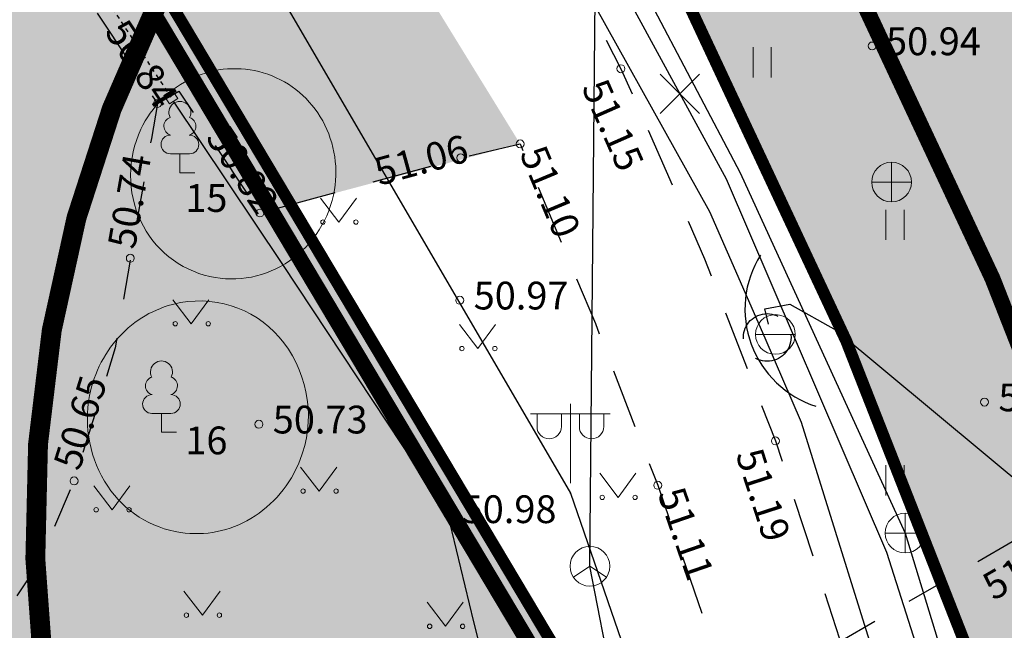
# Model space of a CAD drawing. Units: metres. Extents: x 548569 to 551781, y 6579627 to 6582203.
# Drawn here: x 551331 to 551356, y 6579795 to 6579810 of the extents above; entities that cross this region are included whole.
import ezdxf

# ---------------------------------------------------------------- set-up
doc = ezdxf.new("R2010")
doc.units = ezdxf.units.M
for name, pattern in [('ASFBET', [2.5, 1.5, -1]), ('CENTER', [2, 1.25, -0.25, 0.25, -0.25]), ('DASHED', [0.75, 0.5, -0.25]), ('KATASTRIPIIR', [0.02, 0.01, 0.01]), ('KONTUUR', [1.85, 1.25, -0.6]), ('KRUUSKILL', [2, 1, -1]), ('VARAV', [0.02001, 0.01, -1e-05, 0.01])]:
    doc.linetypes.add(name, pattern=pattern)
for name, color, linetype in [('0_puurkaevu hooldusala', 133, 'Continuous'), ('AED', 8, 'Continuous'), ('DH_III-klass', 96, 'Continuous'), ('HALJASTUS', 8, 'Continuous'), ('KKAEV', 8, 'Continuous'), ('KTRASS', 8, 'Continuous'), ('MPKAABEL', 8, 'Continuous'), ('MPOHULIIN', 8, 'Continuous'), ('PIIR', 38, 'Continuous'), ('POST', 8, 'Continuous'), ('PUU', 8, 'Continuous'), ('SITRASS', 8, 'Continuous'), ('TEE', 8, 'Continuous'), ('VKAEV', 8, 'Continuous'), ('VTRASS', 8, 'Continuous')]:
    doc.layers.add(name, color=color, linetype=linetype)
for name, color, linetype, lineweight in [('0_teed', 7, 'Continuous', 5), ('DP_hoonestus', 7, 'Continuous', 5), ('KORGUS-EH2000', 8, 'Continuous', 0), ('SIKAEV', 8, 'Continuous', 0)]:
    doc.layers.add(name, color=color, linetype=linetype, lineweight=lineweight)
doc.layers.add('__JT muru', color=7, linetype='Continuous', true_color=0xecf3d8)
doc.styles.add('0.7 Tekst', font='INTL_ISO.shx', dxfattribs={"height": 0.7})
doc.styles.add('romans', font='romans.shx')
doc.styles.get("Standard").update_dxf_attribs({"font": 'txt.shx'})
doc.linetypes.add('-K-', pattern='A,10,-1.5,["K",romans,S=1.4,R=0,X=-0.7,Y=-0.7],-1.5,10,-3', length=26)
doc.linetypes.add('-S-', pattern='A,10,-1.5,["S",romans,S=1.4,R=0,X=-0.7,Y=-0.7],-1.5,10,-3', length=26)
doc.linetypes.add('-V-', pattern='A,10,-1.5,["V",romans,S=1.4,R=0,X=-0.7,Y=-0.7],-1.5,10,-3', length=26)
doc.linetypes.add('MP_KBL', pattern='A,8,-2,[138,mkm.shx,S=1,R=0,X=0,Y=0],6,[138,mkm.shx,S=1,R=180,X=0,Y=0],-2', length=18)
doc.linetypes.add('MP_OHL', pattern='A,10,[138,mkm.shx,S=1,R=0,X=0,Y=0],6,[138,mkm.shx,S=1,R=180,X=0,Y=0],15', length=31)
doc.linetypes.add('RAKAED', pattern='A,4,[132,mkm.shx,S=0.4,R=0,X=0,Y=0],4', length=8)
doc.linetypes.add('VO_AED', pattern='A,2.5,[135,mkm.shx,S=0.6,R=0,X=0,Y=0],5,[135,mkm.shx,S=0.6,R=180,X=0,Y=0],2.5', length=10)

# ---------------------------------------------------------------- blocks, each defined once
blk = doc.blocks.new('KAKAEV')
at = {"layer": 'KKAEV', "linetype": 'Continuous', "lineweight": 0}
for p, q in [((0, -1), (0, 1)), ((-1, 0), (1, 0))]:
    blk.add_line(p, q, dxfattribs=at)
blk.add_circle((0, 0), 1, dxfattribs=at)
blk = doc.blocks.new('VARPOS')
at = {"layer": 'AED', "linetype": 'Continuous', "lineweight": 0}
for p, q in [((-0.25, 0.25), (-0.25, -0.25)), ((-0.25, 0.25), (0.25, 0.25)), ((0.25, 0.25), (0.25, -0.25)), ((-0.25, -0.25), (0.25, -0.25))]:
    blk.add_line(p, q, dxfattribs=at)
blk = doc.blocks.new('PUPOST')
at = {"layer": 'POST', "linetype": 'Continuous', "lineweight": 0}
blk.add_circle((0, 0), 0.5, dxfattribs=at)
blk = doc.blocks.new('VAPOS2')
at = {"layer": 'POST', "linetype": 'Continuous', "lineweight": 0}
for p, q in [((0, 0.5), (0, 4.5)), ((0, 4), (-2, 4)), ((-1.679, 3.358), (-1.679, 4)), ((-0.453, 3.358), (-0.453, 4)), ((0, 4), (2, 4)), ((0.453, 3.358), (0.453, 4)), ((1.679, 3.358), (1.679, 4))]:
    blk.add_line(p, q, dxfattribs=at)
for centre in [(-1.066, 3.358), (1.066, 3.358)]:
    blk.add_arc(centre, 0.613, 180, 0, dxfattribs=at)
blk.add_point((0, 0), dxfattribs=at)
blk = doc.blocks.new('SIKAEV')
at = {"layer": 'SIKAEV', "linetype": 'Continuous', "lineweight": 0}
for p, q in [((0, 1), (0, 0)), ((0, 0), (-0.83, -0.55)), ((0, 0), (0.83, -0.55))]:
    blk.add_line(p, q, dxfattribs=at)
blk.add_circle((0, 0), 1, dxfattribs=at)
blk = doc.blocks.new('LEHTP1')
at = {"layer": 'PUU', "linetype": 'Continuous', "lineweight": 0}
for p, q in [((0.48, 0.95), (-0.48, 0.95)), ((0, 0), (0, 0.95)), ((0.76, 0), (0, 0))]:
    blk.add_line(p, q, dxfattribs=at)
for centre, radius, start, end in [((0, 3.04), 0.554, 332.5799, 207.4201), ((-0.34, 2.345), 0.465, 109.0217, 253.1415), ((0.34, 2.345), 0.465, 286.8508, 70.9859), ((-0.475, 1.425), 0.475, 90.0016, 269.3953), ((0.475, 1.425), 0.475, 270.6047, 89.9984)]:
    blk.add_arc(centre, radius, start, end, dxfattribs=at)
blk = doc.blocks.new('RING02_1')
at = {"layer": 'KORGUS-EH2000', "lineweight": 0}
blk.add_circle((0, 0), 0.2, dxfattribs=at)
blk = doc.blocks.new('MURU')
at = {"layer": 'HALJASTUS', "linetype": 'Continuous', "lineweight": 0}
for p, q in [((-0.927, 1.213), (0, 0)), ((0, 0), (0.891, 1.213))]:
    blk.add_line(p, q, dxfattribs=at)
for centre in [(-0.802, 0), (0.855, 0)]:
    blk.add_circle(centre, 0.11, dxfattribs=at)
blk = doc.blocks.new('HEIN')
at = {"layer": 'HALJASTUS', "linetype": 'Continuous', "lineweight": 0}
for p, q in [((-0.455, 0.761), (-0.455, -0.761)), ((0.455, 0.761), (0.455, -0.761))]:
    blk.add_line(p, q, dxfattribs=at)
blk = doc.blocks.new('VEKAEV')
at = {"layer": 'VKAEV', "linetype": 'Continuous', "lineweight": 0}
blk.add_line((-1, 0), (1, 0), dxfattribs=at)
blk.add_circle((0, 0), 1, dxfattribs=at)
blk = doc.blocks.new('KAKAEV_1')
at = {"layer": 'KKAEV', "linetype": 'Continuous', "lineweight": 0}
for p, q in [((0, -1), (0, 1)), ((-1, 0), (1, 0))]:
    blk.add_line(p, q, dxfattribs=at)
blk.add_circle((0, 0), 1, dxfattribs=at)
blk = doc.blocks.new('EITOOT_2')
at = {"layer": 'VTRASS', "linetype": 'Continuous', "lineweight": 0}
for p, q in [((-0.99, 0.99), (0.99, -0.99)), ((-0.99, -0.99), (0.99, 0.99))]:
    blk.add_line(p, q, dxfattribs=at)

msp = doc.modelspace()

# ---------------------------------------------------------------- hatches: boundary and pattern name
at = {"layer": '0_teed'}
h = msp.add_hatch(color=253, dxfattribs=at)
h.dxf.hatch_style = 1
h.paths.add_polyline_path([(551328.921, 6579818.212), (551333.88, 6579823.409), (551343.907, 6579807.107), (551337.358, 6579805.366)])
h = msp.add_hatch(dxfattribs=at)
h.set_pattern_fill('CROSS', color=8, scale=0.05)
h.paths.add_polyline_path([(551334.778, 6579808.121), (551332.036, 6579812.249), (551332.449, 6579812.551), (551331.823, 6579813.556), (551329.456, 6579812.23), (551327.707, 6579811.608), (551326.213, 6579811.527), (551325.299, 6579811.618), (551325.115, 6579812.38), (551324.518, 6579812.488), (551323.005, 6579812.353), (551321.748, 6579811.994), (551318.092, 6579809.095), (551313.427, 6579804.693), (551309.378, 6579800.887), (551305.341, 6579797.49), (551302.303, 6579795.092), (551300.645, 6579794.168), (551298.837, 6579792.684), (551297.656, 6579791.311), (551296.697, 6579789.444), (551296.38, 6579788.064), (551296.808, 6579785.872), (551297.532, 6579783.976), (551299.246, 6579780.88), (551301.245, 6579778.125), (551302.775, 6579776.612), (551304.281, 6579775.748), (551306.334, 6579774.769), (551307.829, 6579774.645), (551308.976, 6579775.004), (551312.975, 6579777.192), (551315.329, 6579779.059), (551319.108, 6579782.09), (551321.873, 6579784.548), (551325.471, 6579788.003), (551328.36, 6579791.305), (551329.948, 6579793.757), (551331.806, 6579796.58), (551332.681, 6579798.616), (551333.717, 6579801.966), (551334.095, 6579804.227), (551334.625, 6579807.247)])
h.paths.add_polyline_path([(551323.184, 6579806.765), (551324.439, 6579807.306), (551325.629, 6579807.206), (551327.044, 6579806.599), (551328.35, 6579805.763), (551328.999, 6579804.51), (551329.092, 6579802.457), (551328.529, 6579799.757), (551327.045, 6579797.404), (551325.696, 6579795.404), (551324.11, 6579793.546), (551321.828, 6579790.983), (551318.135, 6579787.241), (551314.631, 6579783.481), (551312.795, 6579781.837), (551311.793, 6579781.128), (551309.577, 6579779.786), (551308.39, 6579779.326), (551307.287, 6579779.037), (551306.101, 6579779.281), (551304.732, 6579779.92), (551303.827, 6579780.918), (551302.991, 6579782.204), (551302.31, 6579783.851), (551301.941, 6579784.979), (551301.665, 6579786.101), (551301.682, 6579787.482), (551302.248, 6579788.682), (551303.052, 6579789.788), (551303.94, 6579790.712), (551308.248, 6579794.135), (551316.613, 6579801.084), (551318.476, 6579802.695)], flags=16)
h.paths.add_polyline_path([(551346.236, 6579780.281), (551346.468, 6579780.431), (551346.318, 6579781.13), (551345.379, 6579780.928), (551343.248, 6579780.72), (551341.413, 6579780.403), (551336.435, 6579779.322), (551332.191, 6579777.821), (551327.864, 6579776.357), (551323.082, 6579774.423), (551321.067, 6579773.472), (551318.748, 6579772.207), (551316.692, 6579770.884), (551315.807, 6579769.986), (551315.094, 6579768.998), (551314.737, 6579767.302), (551314.723, 6579765.791), (551314.951, 6579764.571), (551315.63, 6579763.341), (551317.034, 6579761.666), (551317.593, 6579761.34), (551318.286, 6579761.045), (551319.906, 6579760.729), (551323.347, 6579760.55), (551325.879, 6579760.657), (551328.856, 6579761.347), (551331.827, 6579762.786), (551333.717, 6579763.703), (551335.302, 6579764.684), (551338.243, 6579766.756), (551340.701, 6579768.876), (551344.146, 6579772.02), (551346.889, 6579774.716), (551347.423, 6579775.399)])
h.paths.add_polyline_path([(551335.448, 6579774.412), (551337.888, 6579775.081), (551339.305, 6579775.228), (551339.963, 6579774.874), (551340.329, 6579774.063), (551339.964, 6579773.224), (551339.332, 6579772.3), (551338.863, 6579771.677), (551336.68, 6579769.708), (551333.406, 6579767.476), (551331.108, 6579765.993), (551329.011, 6579764.799), (551326.665, 6579764.046), (551325.341, 6579763.873), (551323.524, 6579763.965), (551321.637, 6579764.465), (551320.481, 6579764.906), (551319.577, 6579765.719), (551318.985, 6579766.914), (551318.913, 6579767.519), (551319.873, 6579768.402), (551322.522, 6579769.611), (551324.916, 6579770.609), (551329.459, 6579772.439), (551333.214, 6579773.653)], flags=16)
at = {"layer": '__JT muru', "transparency": 33554687}
h = msp.add_hatch(color=256, dxfattribs=at)
h.dxf.hatch_style = 1
h.paths.add_polyline_path([(551363.5, 6579839.89), (551339.64, 6579829.176), (551346.374, 6579814.445), (551350.597, 6579805.425), (551354.027, 6579797.302), (551361.33, 6579778.64), (551385.99, 6579791.69), (551374.491, 6579816.248)])
h = msp.add_hatch(color=256, dxfattribs=at)
h.dxf.hatch_style = 1
h.paths.add_polyline_path([(551326.64, 6579824.87), (551284.06, 6579798.164), (551312.335, 6579742.946), (551355.952, 6579763.652), (551344.9, 6579794.21)])

# ---------------------------------------------------------------- linework, layer by layer
at = {"layer": '0_puurkaevu hooldusala', "linetype": 'CENTER', "const_width": 0.5, "flags": 128}
msp.add_lwpolyline([(551363.012, 6579827.365, 1.124225), (551367.353, 6579767.933, 0.889502)], format="xyb", close=True, dxfattribs=at)
at = {"layer": 'AED', "linetype": 'VARAV'}
msp.add_line((551332.882, 6579811.689), (551335.114, 6579808.282), dxfattribs=at)
at = {"layer": 'AED', "linetype": 'VO_AED', "flags": 128}
msp.add_lwpolyline([(551346.381, 6579780.532), (551344.598, 6579787.763), (551342.743, 6579795.063), (551342.086, 6579797.786), (551337.913, 6579804.094), (551335.182, 6579808.18)], dxfattribs=at)
at = {"layer": 'AED', "linetype": 'RAKAED'}
msp.add_arc((551352.143, 6579802.948), 2.577, 148.2006, 252.1538, dxfattribs=at)
at = {"layer": 'DH_III-klass', "color": 96, "lineweight": 18, "ltscale": 0.5, "flags": 128}
for points in [[(551334.361, 6579807.476, -0.1763), (551335.666, 6579808.771, -0.182514), (551337.442, 6579808.897, -0.185827), (551338.877, 6579807.789, -0.179364), (551339.233, 6579805.949, -0.202211), (551338.104, 6579804.16, -0.210002), (551336.099, 6579803.765, -0.232436), (551334.358, 6579805.161, -0.22326)], [(551333.07, 6579800.764, -0.146651), (551333.888, 6579802.324, -0.155217), (551335.361, 6579803.107, -0.283314), (551337.958, 6579802.095, -0.261059), (551338.364, 6579799.132, -0.164544), (551337.131, 6579797.67, -0.175067), (551335.361, 6579797.316, -0.211843), (551333.526, 6579798.484, -0.1971)]]:
    msp.add_lwpolyline(points, format="xyb", close=True, dxfattribs=at)
at = {"layer": 'DP_hoonestus', "color": 146, "linetype": 'DASHED', "ltscale": 5, "true_color": 0x105689, "const_width": 0.4}
msp.add_lwpolyline([(551355.798, 6579803.709), (551344.844, 6579827.142), (551361.536, 6579834.626), (551377.618, 6579800.032), (551380.739, 6579793.437), (551363.419, 6579784.271)], close=True, dxfattribs=at)
msp.add_lwpolyline([(551288.053, 6579795.946), (551302.492, 6579767.126), (551313.832, 6579744.318), (551355.4, 6579763.994), (551344.446, 6579793.995), (551342.137, 6579797.872), (551328.264, 6579821.167), (551288.053, 6579795.946)], dxfattribs=at)
at = {"layer": 'KTRASS', "linetype": '-K-', "flags": 128}
msp.add_lwpolyline([(551331.455, 6579837.734), (551340.113, 6579824.127), (551349.444, 6579806.381), (551353.596, 6579797.302), (551359.03, 6579779.466), (551367.478, 6579760.251)], dxfattribs=at)
at = {"layer": 'MPKAABEL', "linetype": 'MP_KBL', "flags": 128}
msp.add_lwpolyline([(551350.156, 6579802.567), (551350.069, 6579802.952), (551350.695, 6579803.073), (551351.863, 6579802.411), (551358.06, 6579797.252)], dxfattribs=at)
at = {"layer": 'MPOHULIIN', "linetype": 'MP_OHL', "flags": 128}
msp.add_lwpolyline([(551330.446, 6579823.571), (551345.171, 6579798.305), (551354.957, 6579769.893), (551359.956, 6579756.753)], dxfattribs=at)
at = {"layer": 'PIIR', "linetype": 'KATASTRIPIIR', "lineweight": 0, "ltscale": 0.5, "const_width": 0.3}
for points in [[(551352.12, 6579802.13), (551339.5, 6579829.13), (551363.5, 6579839.89), (551381.24, 6579801.73), (551385.99, 6579791.69), (551361.33, 6579778.64), (551352.12, 6579802.13)], [(551246.81, 6579774.8), (551326.64, 6579824.87), (551344.9, 6579794.21), (551363.61, 6579742.48), (551326.64, 6579709.89), (551310.92, 6579727.96), (551281.22, 6579704.05), (551270.52, 6579695.41), (551261.79, 6579708.4), (551241.5, 6579738.1), (551247.4, 6579741.84), (551224.86, 6579766.97), (551246.81, 6579774.8)]]:
    msp.add_lwpolyline(points, close=True, dxfattribs=at)
at = {"layer": 'PIIR', "linetype": 'KATASTRIPIIR', "lineweight": 0, "flags": 128}
for points in [[(551352.13, 6579802.15), (551361.33, 6579778.64), (551385.99, 6579791.69), (551381.24, 6579801.73), (551363.5, 6579839.89), (551339.5, 6579829.13), (551352.13, 6579802.15)], [(551344.9, 6579794.21), (551363.61, 6579742.48), (551379.8, 6579711.5), (551391.43, 6579715.5), (551379.09, 6579741.37), (551369.03, 6579762.47), (551361.33, 6579778.64), (551352.13, 6579802.15), (551339.5, 6579829.13), (551326.64, 6579824.87), (551344.9, 6579794.21)], [(551246.81, 6579774.8), (551224.86, 6579766.97), (551247.39, 6579741.85), (551241.5, 6579738.1), (551261.79, 6579708.4), (551270.52, 6579695.41), (551281.22, 6579704.05), (551310.92, 6579727.96), (551326.64, 6579709.89), (551363.61, 6579742.48), (551344.9, 6579794.21), (551326.64, 6579824.87), (551246.81, 6579774.8)]]:
    msp.add_lwpolyline(points, close=True, dxfattribs=at)
at = {"layer": 'PIIR', "color": 38, "linetype": 'KATASTRIPIIR', "ltscale": 0.5, "flags": 128}
msp.add_lwpolyline([(551344.9, 6579794.21), (551326.64, 6579824.87), (551339.5, 6579829.13), (551352.12, 6579802.13), (551361.33, 6579778.64), (551369.03, 6579762.42), (551379.08, 6579741.34), (551391.43, 6579715.5), (551379.8, 6579711.5), (551363.61, 6579742.48), (551344.9, 6579794.21)], close=True, dxfattribs=at)
at = {"layer": 'SITRASS', "linetype": '-S-'}
msp.add_line((551345.664, 6579796.465), (551345.942, 6579827.677), dxfattribs=at)
at = {"layer": 'SITRASS', "linetype": '-S-', "flags": 128}
msp.add_lwpolyline([(551357.758, 6579753.522), (551356.806, 6579756.636), (551355.45, 6579761.506), (551353.657, 6579767.752), (551352.17, 6579773.526), (551351.435, 6579776.479), (551348.541, 6579786.648), (551346.043, 6579794.485), (551345.664, 6579796.465)], dxfattribs=at)
at = {"layer": 'TEE', "linetype": 'ASFBET', "flags": 128}
for points in [[(551383.927, 6579860.571), (551370.938, 6579853.416), (551361.497, 6579848.195), (551351.454, 6579842.647), (551343.755, 6579838.253), (551341.721, 6579837.052), (551335.317, 6579833.096), (551334.745, 6579831.908), (551334.535, 6579831.041), (551334.582, 6579829.884), (551334.78, 6579829.161), (551335.244, 6579827.739), (551336.448, 6579825.935), (551342.119, 6579817.018), (551344.601, 6579812.571), (551346.444, 6579809), (551348.551, 6579804.209), (551350.333, 6579799.623), (551353.653, 6579789.381), (551357.185, 6579778.568), (551359.831, 6579769.825), (551363.552, 6579759.103)], [(551262.811, 6579787.289), (551272.335, 6579793.134), (551282.281, 6579799.31), (551292.501, 6579805.728), (551303.556, 6579812.834), (551313.36, 6579819.053), (551321.779, 6579824.549), (551324.649, 6579826.376), (551326.587, 6579826.696), (551328.46, 6579826.718), (551330.01, 6579826.183), (551331.203, 6579825.528), (551332.522, 6579824.56), (551333.88, 6579823.409), (551331.415, 6579820.726), (551328.921, 6579818.212), (551332.449, 6579812.551), (551332.036, 6579812.249), (551334.778, 6579808.121), (551335.317, 6579808.432), (551337.358, 6579805.366), (551342.412, 6579806.756), (551343.907, 6579807.107), (551345.8, 6579802.579), (551347.37, 6579798.506), (551349.056, 6579793.628), (551351.024, 6579787.933), (551350.673, 6579787.685), (551345.345, 6579785.664), (551346.468, 6579780.431), (551346.236, 6579780.281), (551347.423, 6579775.399), (551347.748, 6579775.443), (551347.896, 6579775.025), (551353.635, 6579777.213), (551354.264, 6579777.306), (551357.051, 6579768.707), (551358.999, 6579762.186), (551359.532, 6579759.366), (551359.917, 6579756.739)]]:
    msp.add_lwpolyline(points, dxfattribs=at)
at = {"layer": 'TEE', "linetype": 'KRUUSKILL', "flags": 128}
for points in [[(551334.778, 6579808.121), (551334.625, 6579807.247), (551334.095, 6579804.227), (551333.717, 6579801.966), (551332.681, 6579798.616), (551331.806, 6579796.58), (551329.948, 6579793.757), (551328.36, 6579791.305), (551325.471, 6579788.003), (551321.873, 6579784.548), (551319.108, 6579782.09), (551315.329, 6579779.059), (551312.975, 6579777.192), (551308.976, 6579775.004), (551307.829, 6579774.645), (551306.334, 6579774.769), (551304.281, 6579775.748), (551302.775, 6579776.612), (551301.245, 6579778.125), (551299.246, 6579780.88), (551297.532, 6579783.976), (551296.808, 6579785.872), (551296.38, 6579788.064), (551296.697, 6579789.444), (551297.656, 6579791.311), (551298.837, 6579792.684), (551300.645, 6579794.168), (551302.303, 6579795.092), (551305.341, 6579797.49), (551309.378, 6579800.887), (551313.427, 6579804.693), (551318.092, 6579809.095), (551321.748, 6579811.994), (551323.005, 6579812.353), (551324.518, 6579812.488), (551325.115, 6579812.38), (551325.299, 6579811.618), (551326.213, 6579811.527), (551327.707, 6579811.608), (551329.456, 6579812.23), (551331.823, 6579813.556)], [(551351.968, 6579794.581), (551357.799, 6579797.957), (551358.253, 6579798.489), (551360.187, 6579800.122), (551362.29, 6579801.271), (551362.74, 6579801.337), (551362.896, 6579801.145), (551365.797, 6579795.737), (551365.782, 6579795.444), (551365.476, 6579795.201), (551360.635, 6579792.864), (551359.88, 6579792.329), (551353.606, 6579789.527)]]:
    msp.add_lwpolyline(points, dxfattribs=at)
at = {"layer": 'VTRASS', "linetype": '-V-', "flags": 128}
for points in [[(551326.485, 6579843.246), (551326.597, 6579842.959), (551335.62, 6579827.426), (551340.238, 6579819.736), (551344.925, 6579812.148), (551348.669, 6579805.402), (551350.064, 6579802.219), (551350.982, 6579800.092), (551353.306, 6579792.64), (551353.444, 6579792.314), (551353.557, 6579792.015), (551357.228, 6579780.266), (551357.331, 6579779.93), (551357.413, 6579779.588), (551357.795, 6579778.43), (551359.153, 6579774.168), (551361.782, 6579766.885), (551364.755, 6579759.863)], [(551351.776, 6579833.939), (551351.452, 6579833.916), (551339.773, 6579826.019), (551339.452, 6579824.919), (551339.797, 6579823.315), (551349.092, 6579806.228), (551353.129, 6579796.821), (551355.758, 6579788.575), (551358.423, 6579780.452), (551358.955, 6579778.82), (551361.151, 6579772.403), (551364.201, 6579765.238), (551366.561, 6579760.287)]]:
    msp.add_lwpolyline(points, dxfattribs=at)
at = {"layer": 'VTRASS', "linetype": 'KONTUUR'}
msp.add_circle((551350.125, 6579802.231), 0.6, dxfattribs=at)

# ---------------------------------------------------------------- block references
at = {"layer": 'AED', "linetype": 'Continuous', "lineweight": 0, "xscale": 0.5, "yscale": 0.5, "zscale": 0.5, "rotation": 123.2296823001498}
msp.add_blockref('VARPOS', (551335.116, 6579808.286), dxfattribs=at)
at = {"layer": 'HALJASTUS', "linetype": 'Continuous', "lineweight": 0, "xscale": 0.5, "yscale": 0.5, "zscale": 0.5}
for name, p in [('HEIN', (551350, 6579809.161)), ('MURU', (551339.345, 6579805.137)), ('HEIN', (551353.342, 6579805.068)), ('MURU', (551335.628, 6579802.575)), ('MURU', (551342.843, 6579801.951)), ('MURU', (551338.845, 6579798.358)), ('MURU', (551346.373, 6579798.201)), ('HEIN', (551353.342, 6579798.632)), ('MURU', (551333.637, 6579797.888)), ('MURU', (551335.909, 6579795.233)), ('MURU', (551342.031, 6579794.952))]:
    msp.add_blockref(name, p, dxfattribs=at)
at = {"layer": 'KKAEV', "linetype": 'Continuous', "lineweight": 0, "xscale": 0.5, "yscale": 0.5, "zscale": 0.5}
for name, p in [('KAKAEV', (551353.255, 6579806.145)), ('KAKAEV_1', (551353.596, 6579797.302))]:
    msp.add_blockref(name, p, dxfattribs=at)
at = {"layer": 'KORGUS-EH2000', "lineweight": 0, "xscale": 0.5, "yscale": 0.5, "zscale": 0.5}
for p in [(551352.767, 6579809.574), (551346.444, 6579809), (551334.778, 6579808.121), (551343.907, 6579807.107), (551342.412, 6579806.756), (551337.358, 6579805.366), (551334.095, 6579804.227), (551342.388, 6579803.168), (551355.595, 6579800.603), (551337.331, 6579800.044), (551350.333, 6579799.623), (551332.681, 6579798.616), (551347.37, 6579798.506), (551342.086, 6579797.786)]:
    msp.add_blockref('RING02_1', p, dxfattribs=at)
at = {"layer": 'POST', "linetype": 'Continuous', "lineweight": 0}
for name, xscale, yscale, zscale in [('VAPOS2', 0.5, 0.5, 0.5), ('PUPOST', 0.005, 0.005, 0.005)]:
    msp.add_blockref(name, (551345.171, 6579798.305), dxfattribs=dict(at, xscale=xscale, yscale=yscale, zscale=zscale))
at = {"layer": 'PUU', "linetype": 'Continuous', "lineweight": 0, "xscale": 0.5, "yscale": 0.5, "zscale": 0.5}
for p in [(551335.343, 6579806.381), (551334.879, 6579799.84)]:
    msp.add_blockref('LEHTP1', p, dxfattribs=at)
at = {"layer": 'SIKAEV', "linetype": 'Continuous', "lineweight": 0, "xscale": 0.5, "yscale": 0.5, "zscale": 0.5}
msp.add_blockref('SIKAEV', (551345.664, 6579796.465), dxfattribs=at)
at = {"layer": 'VKAEV', "linetype": 'Continuous', "lineweight": 0, "xscale": 0.5, "yscale": 0.5, "zscale": 0.5}
msp.add_blockref('VEKAEV', (551350.331, 6579802.306), dxfattribs=at)
at = {"layer": 'VTRASS', "linetype": 'Continuous', "lineweight": 0, "xscale": 0.5, "yscale": 0.5, "zscale": 0.5}
msp.add_blockref('EITOOT_2', (551347.929, 6579808.366), dxfattribs=at)

# ---------------------------------------------------------------- texts
at = {"layer": 'DH_III-klass', "color": 7, "lineweight": 13, "ltscale": 0.5}
for s, p in [('15', (551335.479, 6579805.393)), ('16', (551335.48, 6579799.286))]:
    msp.add_text(s, height=0.7, dxfattribs=at).set_placement(p)
at = {"layer": 'KORGUS-EH2000', "char_height": 0.7, "attachment_point": 7, "line_spacing_factor": 0.6, "style": '0.7 Tekst'}
for s, insert, rotation in [('\\FINTL_ISO_ITALIC;50.84', (551333.43, 6579809.927), 303.5939), ('\\FINTL_ISO_ITALIC;51.15', (551345.444, 6579808.533), 293.7421), ('\\FINTL_ISO_ITALIC;50.82', (551335.974, 6579807.257), 303.6512), ('\\FINTL_ISO_ITALIC;51.06', (551340.359, 6579806.047), 15.3778), ('\\FINTL_ISO_ITALIC;51.10', (551343.884, 6579806.871), 292.6922), ('\\FINTL_ISO_ITALIC;50.74', (551334.209, 6579804.43), 80.0461), ('\\FINTL_ISO_ITALIC;50.65', (551332.815, 6579798.843), 72.8174), ('\\FINTL_ISO_ITALIC;51.19', (551349.325, 6579799.289), 287.9604), ('\\FINTL_ISO_ITALIC;51.11', (551347.36, 6579798.302), 289.065), ('\\FINTL_ISO_ITALIC;51.08', (551355.819, 6579795.585), 30.0686)]:
    msp.add_mtext(s, dxfattribs=dict(at, insert=insert, rotation=rotation))
for s, insert in [('\\FINTL_ISO_ITALIC;50.94', (551353.117, 6579809.341)), ('\\FINTL_ISO_ITALIC;50.97', (551342.738, 6579802.935)), ('\\FINTL_ISO_ITALIC;51.14', (551355.945, 6579800.37)), ('\\FINTL_ISO_ITALIC;50.73', (551337.681, 6579799.811)), ('\\FINTL_ISO_ITALIC;50.98', (551342.436, 6579797.553))]:
    msp.add_mtext(s, dxfattribs=dict(at, insert=insert))

doc.saveas('drawing.dxf')
